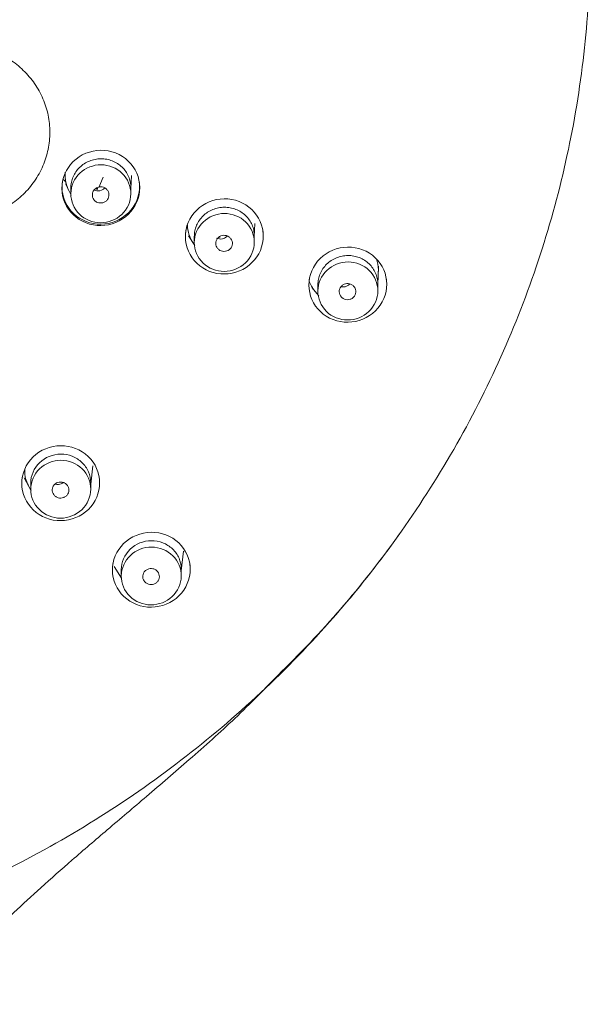
# Model space of a CAD drawing. Units: millimetres. Extents: x 0 to 1050, y 0 to 1485.
# Drawn here: x 764 to 798, y 901 to 960 of the extents above; entities that cross this region are included whole.
import ezdxf

# ---------------------------------------------------------------- set-up
doc = ezdxf.new("R2010")
doc.units = ezdxf.units.MM
doc.header["$LTSCALE"] = 2.5
doc.layers.add('MODEL', color=7, linetype='Continuous', lineweight=20)

msp = doc.modelspace()

# ---------------------------------------------------------------- linework, layer by layer
at = {"layer": 'MODEL', "linetype": 'Continuous'}
for p, q in [((768.454, 950.17), (768.718, 950.789)), ((770.373, 950.122), (770.421, 950.905)), ((766.469, 950.501), (766.451, 950.539)), ((766.454, 950.386), (766.787, 949.723)), ((766.773, 950.149), (766.773, 949.789)), ((770.373, 949.807), (770.373, 950.175)), ((777.782, 947.221), (777.822, 948.008)), ((773.833, 947.263), (774.214, 946.683)), ((774.182, 947.234), (774.182, 946.863)), ((777.782, 946.885), (777.782, 947.266)), ((785.197, 944.329), (785.245, 945.455)), ((781.236, 944.168), (781.646, 943.669)), ((781.597, 944.33), (781.597, 943.947)), ((785.197, 943.974), (785.197, 944.367)), ((767.965, 932.344), (768.086, 933.463)), ((763.982, 932.735), (764.386, 931.961)), ((764.365, 932.412), (764.365, 932.039)), ((767.965, 932.056), (767.965, 932.44)), ((773.401, 927.145), (773.53, 928.317)), ((769.378, 927.403), (769.819, 926.701)), ((769.801, 927.21), (769.801, 926.826)), ((773.401, 926.847), (773.401, 927.243))]:
    msp.add_line(p, q, dxfattribs=at)
for centre, radius, start, end in [((766.195, 950.376), 0.3, 13.36746, 68.34582), ((768.335, 950.878), 1.905, 173.57786, 192.24087), ((766.182, 950.406), 0.3, 13.24452, 17.31461), ((737.431, 964.218), 60.191, 314.23031, 324.81693)]:
    msp.add_arc(centre, radius, start, end, dxfattribs=at)
for centre, major_axis, start_param in [((768.411, 951.046), (-1, 0), 1.414848), ((768.411, 951.059), (-0.95, 0), 1.470898), ((775.762, 948.157), (-1, 0), 1.478795)]:
    msp.add_ellipse(centre, major_axis=major_axis, ratio=0.970296, start_param=start_param, end_param=1.549171, dxfattribs=at)
for points, knots in [([(733.133, 1027.935), (737.413, 1027.935), (741.621, 1027.528), (747.828, 1026.332), (749.879, 1025.835), (753.947, 1024.64), (755.97, 1023.938), (761.859, 1021.571), (765.581, 1019.641), (772.622, 1015.083), (775.958, 1012.429), (781.939, 1006.629), (784.621, 1003.465), (788.173, 998.317), (789.278, 996.531), (791.279, 992.9), (792.183, 991.047), (794.61, 985.375), (795.853, 981.422), (797.524, 973.302), (797.938, 969.222), (797.945, 963.074), (797.845, 961.02), (797.432, 956.902), (797.119, 954.846), (795.883, 948.795), (794.663, 944.876), (792.238, 939.17), (791.323, 937.286), (789.319, 933.639), (788.231, 931.876), (784.718, 926.762), (782.045, 923.586), (776.013, 917.715), (772.729, 915.099), (767.471, 911.679), (765.66, 910.62), (761.919, 908.671), (759.979, 907.777), (754.083, 905.399), (750.032, 904.201), (741.692, 902.58), (737.413, 902.166), (733.133, 902.166)], [0, 0, 0, 0, 0.0625, 0.0625, 0.09375, 0.09375, 0.125, 0.125, 0.1875, 0.1875, 0.25, 0.25, 0.3125, 0.3125, 0.34375, 0.34375, 0.375, 0.375, 0.4375, 0.4375, 0.5, 0.5, 0.53125, 0.53125, 0.5625, 0.5625, 0.625, 0.625, 0.65625, 0.65625, 0.6875, 0.6875, 0.75, 0.75, 0.8125, 0.8125, 0.84375, 0.84375, 0.875, 0.875, 0.9375, 0.9375, 1, 1, 1, 1]), ([(760.078, 958.734), (760.256, 958.733), (760.611, 958.725), (761.315, 958.624), (762.171, 958.378), (763.117, 957.893), (763.947, 957.239), (764.628, 956.439), (765.134, 955.525), (765.445, 954.531), (765.55, 953.495), (765.443, 952.459), (765.129, 951.461), (764.62, 950.541), (763.936, 949.734), (763.102, 949.072), (762.153, 948.579), (761.294, 948.328), (760.589, 948.222), (760.233, 948.212), (760.055, 948.206)], [0, 0, 0, 0, 0.031152, 0.062401, 0.124819, 0.187253, 0.249687, 0.312133, 0.374607, 0.437114, 0.49965, 0.562206, 0.624771, 0.687337, 0.749899, 0.812452, 0.874989, 0.937505, 0.968744, 1, 1, 1, 1]), ([(769.459, 952.249), (768.888, 952.471), (768.232, 952.462), (767.106, 951.998), (766.642, 951.546), (766.174, 950.439), (766.179, 949.804), (766.65, 948.72), (767.114, 948.273), (768.256, 947.829), (768.912, 947.84), (770.036, 948.303), (770.502, 948.759), (770.965, 949.855), (770.966, 950.49), (770.491, 951.586), (770.031, 952.026), (769.459, 952.249)], [0, 0, 0, 0, 0.125, 0.125, 0.25, 0.25, 0.375, 0.375, 0.5, 0.5, 0.625, 0.625, 0.75, 0.75, 0.875, 0.875, 1, 1, 1, 1]), ([(766.773, 950.149), (766.773, 950.149), (766.773, 950.15), (766.773, 950.265), (766.785, 950.378), (766.831, 950.601), (766.866, 950.712), (766.956, 950.923), (767.011, 951.024), (767.142, 951.214), (767.219, 951.304), (767.385, 951.466), (767.475, 951.538), (767.673, 951.667), (767.777, 951.722), (767.994, 951.81), (768.108, 951.844), (768.34, 951.89), (768.456, 951.902), (768.691, 951.903), (768.81, 951.893), (769.041, 951.85), (769.153, 951.818), (769.371, 951.732), (769.476, 951.678), (769.671, 951.553), (769.762, 951.482), (769.93, 951.32), (770.005, 951.233), (770.135, 951.045), (770.191, 950.943), (770.282, 950.733), (770.316, 950.625), (770.361, 950.402), (770.373, 950.287), (770.373, 950.174)], [0, 0, 0, 0, 0.000279, 0.000279, 0.06277, 0.06277, 0.12526, 0.12526, 0.187751, 0.187751, 0.250242, 0.250242, 0.312733, 0.312733, 0.375223, 0.375223, 0.437714, 0.437714, 0.500205, 0.500205, 0.562696, 0.562696, 0.625187, 0.625187, 0.687677, 0.687677, 0.750168, 0.750168, 0.812659, 0.812659, 0.87515, 0.87515, 0.937641, 0.937641, 1, 1, 1, 1]), ([(767.287, 948.573), (766.954, 948.9), (766.768, 949.349), (766.779, 950.269), (766.979, 950.718), (767.651, 951.357), (768.122, 951.543), (769.061, 951.538), (769.533, 951.346), (770.188, 950.699), (770.378, 950.243), (770.368, 949.333), (770.172, 948.882), (769.493, 948.235), (769.024, 948.053), (768.085, 948.058), (767.619, 948.245), (767.287, 948.573)], [0, 0, 0, 0, 0.125, 0.125, 0.25, 0.25, 0.375, 0.375, 0.5, 0.5, 0.625, 0.625, 0.75, 0.75, 0.875, 0.875, 1, 1, 1, 1]), ([(770.875, 950.557), (770.879, 950.53), (770.883, 950.504), (770.95, 949.893), (770.767, 949.285), (769.995, 948.356), (769.42, 948.052), (768.213, 947.92), (767.582, 948.096), (766.66, 948.81), (766.353, 949.325), (766.268, 949.884)], [0, 0, 0, 0, 0.011383, 0.011383, 0.261522, 0.261522, 0.511661, 0.511661, 0.7618, 0.7618, 1, 1, 1, 1]), ([(768.368, 949.282), (768.419, 949.261), (768.475, 949.249), (768.531, 949.246), (768.587, 949.242), (768.645, 949.249), (768.698, 949.264), (768.752, 949.279), (768.804, 949.303), (768.85, 949.334), (768.896, 949.366), (768.937, 949.405), (768.969, 949.449), (769.002, 949.494), (769.027, 949.544), (769.043, 949.596), (769.058, 949.648), (769.065, 949.703), (769.062, 949.757), (769.059, 949.811), (769.046, 949.866), (769.025, 949.916), (769.003, 949.966), (768.973, 950.013), (768.935, 950.053), (768.898, 950.093), (768.853, 950.128), (768.804, 950.154), (768.755, 950.18), (768.701, 950.198), (768.645, 950.207), (768.59, 950.216), (768.532, 950.215), (768.477, 950.206), (768.422, 950.197), (768.368, 950.178), (768.319, 950.151), (768.27, 950.125), (768.225, 950.089), (768.188, 950.049), (768.151, 950.008), (768.12, 949.961), (768.099, 949.91), (768.078, 949.86), (768.065, 949.806), (768.063, 949.752), (768.06, 949.697), (768.067, 949.642), (768.082, 949.59), (768.098, 949.538), (768.123, 949.488), (768.156, 949.445), (768.189, 949.401), (768.23, 949.362), (768.276, 949.331), (768.304, 949.312), (768.335, 949.295), (768.368, 949.282)], [0, 0, 0, 0, 0.053755, 0.053755, 0.053755, 0.107512, 0.107512, 0.107512, 0.161251, 0.161251, 0.161251, 0.214951, 0.214951, 0.214951, 0.268614, 0.268614, 0.268614, 0.322259, 0.322259, 0.322259, 0.375911, 0.375911, 0.375911, 0.429594, 0.429594, 0.429594, 0.483316, 0.483316, 0.483316, 0.537071, 0.537071, 0.537071, 0.590835, 0.590835, 0.590835, 0.644584, 0.644584, 0.644584, 0.698297, 0.698297, 0.698297, 0.75197, 0.75197, 0.75197, 0.805618, 0.805618, 0.805618, 0.859265, 0.859265, 0.859265, 0.912936, 0.912936, 0.912936, 0.966646, 0.966646, 0.966646, 1, 1, 1, 1]), ([(768.808, 950.151), (768.795, 950.136), (768.741, 950.079), (768.617, 949.998), (768.433, 949.958), (768.275, 949.979), (768.2, 950.012), (768.17, 950.025)], [0, 0, 0, 0, 0.085955, 0.355638, 0.616147, 0.870587, 1, 1, 1, 1]), ([(776.87, 949.336), (776.299, 949.557), (775.642, 949.546), (774.517, 949.081), (774.053, 948.628), (773.585, 947.52), (773.591, 946.886), (774.062, 945.803), (774.527, 945.358), (775.668, 944.918), (776.323, 944.929), (777.448, 945.394), (777.914, 945.851), (778.377, 946.946), (778.378, 947.58), (777.902, 948.677), (777.441, 949.115), (776.87, 949.336)], [0, 0, 0, 0, 0.125, 0.125, 0.25, 0.25, 0.375, 0.375, 0.5, 0.5, 0.625, 0.625, 0.75, 0.75, 0.875, 0.875, 1, 1, 1, 1]), ([(774.182, 947.234), (774.182, 947.235), (774.182, 947.235), (774.182, 947.35), (774.194, 947.464), (774.24, 947.687), (774.275, 947.798), (774.365, 948.009), (774.42, 948.109), (774.551, 948.3), (774.628, 948.39), (774.794, 948.551), (774.884, 948.624), (775.082, 948.753), (775.186, 948.808), (775.403, 948.896), (775.517, 948.93), (775.749, 948.977), (775.865, 948.989), (776.1, 948.991), (776.219, 948.98), (776.45, 948.938), (776.562, 948.906), (776.78, 948.82), (776.885, 948.766), (777.08, 948.642), (777.171, 948.571), (777.339, 948.41), (777.414, 948.322), (777.544, 948.135), (777.6, 948.033), (777.691, 947.823), (777.725, 947.715), (777.77, 947.493), (777.782, 947.378), (777.782, 947.264)], [0, 0, 0, 0, 0.000256, 0.000256, 0.062746, 0.062746, 0.125237, 0.125237, 0.187728, 0.187728, 0.250219, 0.250219, 0.312709, 0.312709, 0.3752, 0.3752, 0.437691, 0.437691, 0.500182, 0.500182, 0.562673, 0.562673, 0.625163, 0.625163, 0.687654, 0.687654, 0.750145, 0.750145, 0.812636, 0.812636, 0.875126, 0.875126, 0.937617, 0.937617, 1, 1, 1, 1]), ([(774.706, 945.638), (774.371, 945.962), (774.181, 946.409), (774.184, 947.328), (774.38, 947.779), (775.047, 948.424), (775.517, 948.614), (776.456, 948.618), (776.929, 948.429), (777.59, 947.789), (777.783, 947.335), (777.781, 946.426), (777.588, 945.973), (776.915, 945.321), (776.447, 945.134), (775.509, 945.13), (775.041, 945.314), (774.706, 945.638)], [0, 0, 0, 0, 0.125, 0.125, 0.25, 0.25, 0.375, 0.375, 0.5, 0.5, 0.625, 0.625, 0.75, 0.75, 0.875, 0.875, 1, 1, 1, 1]), ([(773.778, 947.921), (773.778, 947.918), (773.778, 947.915), (773.778, 947.54), (773.892, 947.173), (774.096, 946.864)], [0, 0, 0, 0, 0.006796, 0.006796, 1, 1, 1, 1]), ([(775.721, 946.396), (775.77, 946.369), (775.824, 946.351), (775.88, 946.341), (775.935, 946.332), (775.993, 946.332), (776.048, 946.341), (776.103, 946.35), (776.158, 946.368), (776.207, 946.394), (776.257, 946.421), (776.302, 946.455), (776.339, 946.496), (776.377, 946.536), (776.408, 946.583), (776.429, 946.633), (776.451, 946.683), (776.464, 946.738), (776.467, 946.792), (776.47, 946.846), (776.464, 946.901), (776.449, 946.953), (776.433, 947.005), (776.409, 947.055), (776.376, 947.099), (776.344, 947.143), (776.303, 947.183), (776.258, 947.214), (776.212, 947.245), (776.16, 947.269), (776.106, 947.284), (776.052, 947.299), (775.995, 947.305), (775.939, 947.302), (775.883, 947.299), (775.827, 947.286), (775.775, 947.265), (775.723, 947.244), (775.674, 947.214), (775.632, 947.177), (775.591, 947.141), (775.555, 947.097), (775.528, 947.05), (775.501, 947.002), (775.482, 946.949), (775.473, 946.896), (775.464, 946.842), (775.464, 946.787), (775.474, 946.734), (775.484, 946.68), (775.503, 946.628), (775.53, 946.581), (775.557, 946.534), (775.594, 946.49), (775.636, 946.455), (775.662, 946.432), (775.691, 946.412), (775.721, 946.396)], [0, 0, 0, 0, 0.053837, 0.053837, 0.053837, 0.107675, 0.107675, 0.107675, 0.161485, 0.161485, 0.161485, 0.215211, 0.215211, 0.215211, 0.268845, 0.268845, 0.268845, 0.322417, 0.322417, 0.322417, 0.375986, 0.375986, 0.375986, 0.42961, 0.42961, 0.42961, 0.483325, 0.483325, 0.483325, 0.537126, 0.537126, 0.537126, 0.590972, 0.590972, 0.590972, 0.644799, 0.644799, 0.644799, 0.698555, 0.698555, 0.698555, 0.752216, 0.752216, 0.752216, 0.805802, 0.805802, 0.805802, 0.859365, 0.859365, 0.859365, 0.912966, 0.912966, 0.912966, 0.966652, 0.966652, 0.966652, 1, 1, 1, 1]), ([(776.157, 947.26), (776.145, 947.246), (776.09, 947.189), (775.967, 947.11), (775.784, 947.07), (775.627, 947.089), (775.552, 947.121), (775.522, 947.135)], [0, 0, 0, 0, 0.083313, 0.352135, 0.612619, 0.867973, 1, 1, 1, 1]), ([(784.28, 946.436), (783.709, 946.656), (783.052, 946.643), (781.928, 946.176), (781.464, 945.722), (780.998, 944.616), (781.003, 943.981), (781.475, 942.899), (781.94, 942.456), (783.082, 942.018), (783.735, 942.03), (784.861, 942.498), (785.326, 942.956), (785.789, 944.051), (785.789, 944.685), (785.313, 945.778), (784.852, 946.216), (784.28, 946.436)], [0, 0, 0, 0, 0.125, 0.125, 0.25, 0.25, 0.375, 0.375, 0.5, 0.5, 0.625, 0.625, 0.75, 0.75, 0.875, 0.875, 1, 1, 1, 1]), ([(781.597, 944.33), (781.597, 944.331), (781.597, 944.331), (781.597, 944.446), (781.609, 944.559), (781.655, 944.782), (781.689, 944.893), (781.78, 945.104), (781.835, 945.205), (781.966, 945.395), (782.042, 945.485), (782.208, 945.647), (782.299, 945.72), (782.496, 945.849), (782.601, 945.904), (782.818, 945.993), (782.931, 946.027), (783.163, 946.074), (783.28, 946.086), (783.515, 946.088), (783.634, 946.078), (783.865, 946.036), (783.977, 946.004), (784.195, 945.919), (784.3, 945.865), (784.495, 945.741), (784.586, 945.67), (784.754, 945.509), (784.828, 945.422), (784.959, 945.235), (785.015, 945.134), (785.105, 944.924), (785.139, 944.816), (785.185, 944.594), (785.197, 944.479), (785.197, 944.365)], [0, 0, 0, 0, 0.000228, 0.000228, 0.062719, 0.062719, 0.125209, 0.125209, 0.1877, 0.1877, 0.250191, 0.250191, 0.312682, 0.312682, 0.375173, 0.375173, 0.437663, 0.437663, 0.500154, 0.500154, 0.562645, 0.562645, 0.625136, 0.625136, 0.687626, 0.687626, 0.750117, 0.750117, 0.812608, 0.812608, 0.875099, 0.875099, 0.937589, 0.937589, 1, 1, 1, 1]), ([(782.112, 942.731), (781.779, 943.056), (781.592, 943.504), (781.602, 944.423), (781.801, 944.873), (782.472, 945.514), (782.943, 945.702), (783.882, 945.701), (784.354, 945.51), (785.011, 944.867), (785.201, 944.413), (785.193, 943.504), (784.997, 943.052), (784.319, 942.403), (783.85, 942.219), (782.912, 942.22), (782.445, 942.405), (782.112, 942.731)], [0, 0, 0, 0, 0.125, 0.125, 0.25, 0.25, 0.375, 0.375, 0.5, 0.5, 0.625, 0.625, 0.75, 0.75, 0.875, 0.875, 1, 1, 1, 1]), ([(785.115, 945.888), (785.19, 945.679), (785.231, 945.458), (785.233, 945.201), (785.232, 945.167), (785.231, 945.133)], [0, 0, 0, 0, 0.86787, 0.86787, 1, 1, 1, 1]), ([(783.122, 943.504), (783.148, 943.489), (783.174, 943.477), (783.202, 943.467), (783.254, 943.448), (783.311, 943.437), (783.367, 943.436), (783.422, 943.435), (783.479, 943.443), (783.532, 943.46), (783.585, 943.477), (783.636, 943.503), (783.68, 943.536), (783.725, 943.568), (783.764, 943.609), (783.794, 943.654), (783.825, 943.699), (783.848, 943.75), (783.862, 943.802), (783.875, 943.855), (783.88, 943.91), (783.875, 943.964), (783.869, 944.017), (783.855, 944.071), (783.831, 944.12), (783.808, 944.169), (783.776, 944.215), (783.737, 944.254), (783.698, 944.292), (783.652, 944.325), (783.602, 944.349), (783.571, 944.365), (783.538, 944.376), (783.504, 944.385), (783.45, 944.398), (783.392, 944.403), (783.337, 944.398), (783.281, 944.394), (783.226, 944.38), (783.175, 944.358), (783.124, 944.336), (783.076, 944.305), (783.036, 944.268), (782.995, 944.231), (782.961, 944.187), (782.935, 944.139), (782.909, 944.091), (782.892, 944.038), (782.884, 943.984), (782.876, 943.931), (782.878, 943.876), (782.889, 943.823), (782.9, 943.77), (782.92, 943.718), (782.949, 943.671), (782.977, 943.625), (783.015, 943.583), (783.057, 943.548), (783.078, 943.532), (783.099, 943.517), (783.122, 943.504)], [0, 0, 0, 0, 0.028259, 0.028259, 0.028259, 0.082075, 0.082075, 0.082075, 0.135896, 0.135896, 0.135896, 0.189414, 0.189414, 0.189414, 0.242977, 0.242977, 0.242977, 0.296557, 0.296557, 0.296557, 0.350219, 0.350219, 0.350219, 0.403989, 0.403989, 0.403989, 0.457833, 0.457833, 0.457833, 0.511694, 0.511694, 0.511694, 0.545156, 0.545156, 0.545156, 0.598948, 0.598948, 0.598948, 0.652631, 0.652631, 0.652631, 0.706223, 0.706223, 0.706223, 0.759784, 0.759784, 0.759784, 0.813384, 0.813384, 0.813384, 0.867078, 0.867078, 0.867078, 0.920881, 0.920881, 0.920881, 0.974758, 0.974758, 0.974758, 1, 1, 1, 1]), ([(783.51, 944.381), (783.498, 944.367), (783.444, 944.311), (783.322, 944.233), (783.152, 944.195), (783.041, 944.205), (782.996, 944.215)], [0, 0, 0, 0, 0.10112, 0.429138, 0.747952, 1, 1, 1, 1]), ([(767.813, 934.02), (767.375, 934.436), (766.766, 934.67), (765.547, 934.657), (764.941, 934.411), (764.071, 933.561), (763.825, 932.974), (763.83, 931.799), (764.081, 931.216), (764.957, 930.385), (765.564, 930.153), (766.783, 930.165), (767.393, 930.415), (768.253, 931.255), (768.505, 931.84), (768.501, 933.029), (768.251, 933.604), (767.813, 934.02)], [0, 0, 0, 0, 0.125, 0.125, 0.25, 0.25, 0.375, 0.375, 0.5, 0.5, 0.625, 0.625, 0.75, 0.75, 0.875, 0.875, 1, 1, 1, 1]), ([(767.965, 932.434), (767.965, 932.434), (767.966, 932.663), (767.871, 933.114), (767.472, 933.69), (766.872, 934.071), (765.943, 934.248), (764.752, 933.778), (764.368, 932.861), (764.365, 932.412), (764.365, 932.412)], [0, 0, 0, 0, 0.000018, 0.126176, 0.25244, 0.378725, 0.504895, 0.752258, 0.999798, 1, 1, 1, 1]), ([(764.884, 930.821), (764.55, 931.146), (764.362, 931.598), (764.368, 932.504), (764.566, 932.958), (765.235, 933.599), (765.703, 933.787), (766.652, 933.785), (767.115, 933.597), (767.779, 932.95), (767.969, 932.5), (767.961, 931.586), (767.762, 931.135), (767.094, 930.496), (766.623, 930.309), (765.682, 930.311), (765.218, 930.496), (764.884, 930.821)], [0, 0, 0, 0, 0.125, 0.125, 0.25, 0.25, 0.375, 0.375, 0.5, 0.5, 0.625, 0.625, 0.75, 0.75, 0.875, 0.875, 1, 1, 1, 1]), ([(764.223, 932.278), (764.083, 932.547), (764.006, 932.848), (764.005, 933.191), (764.007, 933.232), (764.01, 933.273)], [0, 0, 0, 0, 0.879274, 0.879274, 1, 1, 1, 1]), ([(765.926, 931.568), (765.954, 931.554), (765.983, 931.543), (766.013, 931.535), (766.067, 931.52), (766.124, 931.513), (766.179, 931.516), (766.235, 931.519), (766.291, 931.531), (766.343, 931.552), (766.394, 931.572), (766.443, 931.602), (766.485, 931.638), (766.527, 931.674), (766.562, 931.717), (766.59, 931.764), (766.617, 931.811), (766.636, 931.864), (766.645, 931.917), (766.655, 931.97), (766.655, 932.026), (766.646, 932.079), (766.636, 932.132), (766.617, 932.185), (766.59, 932.232), (766.563, 932.279), (766.528, 932.322), (766.486, 932.358), (766.444, 932.394), (766.396, 932.424), (766.344, 932.444), (766.312, 932.457), (766.278, 932.466), (766.243, 932.472), (766.189, 932.482), (766.131, 932.482), (766.076, 932.474), (766.021, 932.465), (765.967, 932.448), (765.918, 932.422), (765.868, 932.396), (765.823, 932.362), (765.786, 932.322), (765.748, 932.282), (765.717, 932.236), (765.695, 932.186), (765.673, 932.136), (765.66, 932.082), (765.656, 932.028), (765.652, 931.974), (765.658, 931.919), (765.673, 931.867), (765.688, 931.815), (765.713, 931.765), (765.745, 931.721), (765.777, 931.676), (765.817, 931.637), (765.863, 931.606), (765.883, 931.592), (765.904, 931.579), (765.926, 931.568)], [0, 0, 0, 0, 0.029665, 0.029665, 0.029665, 0.083342, 0.083342, 0.083342, 0.137024, 0.137024, 0.137024, 0.190653, 0.190653, 0.190653, 0.244314, 0.244314, 0.244314, 0.298027, 0.298027, 0.298027, 0.351797, 0.351797, 0.351797, 0.405603, 0.405603, 0.405603, 0.459413, 0.459413, 0.459413, 0.513222, 0.513222, 0.513222, 0.546518, 0.546518, 0.546518, 0.600199, 0.600199, 0.600199, 0.653843, 0.653843, 0.653843, 0.707485, 0.707485, 0.707485, 0.76116, 0.76116, 0.76116, 0.814892, 0.814892, 0.814892, 0.868676, 0.868676, 0.868676, 0.922487, 0.922487, 0.922487, 0.976287, 0.976287, 0.976287, 1, 1, 1, 1]), ([(766.328, 932.447), (766.29, 932.417), (766.196, 932.361), (766.027, 932.321), (765.9, 932.335), (765.838, 932.354), (765.832, 932.356)], [0, 0, 0, 0, 0.285897, 0.627222, 0.962565, 1, 1, 1, 1]), ([(773.248, 928.822), (772.81, 929.237), (772.2, 929.469), (770.982, 929.453), (770.375, 929.206), (769.508, 928.358), (769.261, 927.77), (769.266, 926.595), (769.518, 926.014), (770.394, 925.186), (771, 924.955), (772.221, 924.97), (772.83, 925.221), (773.69, 926.06), (773.941, 926.646), (773.937, 927.831), (773.686, 928.407), (773.248, 928.822)], [0, 0, 0, 0, 0.125, 0.125, 0.25, 0.25, 0.375, 0.375, 0.5, 0.5, 0.625, 0.625, 0.75, 0.75, 0.875, 0.875, 1, 1, 1, 1]), ([(773.401, 927.237), (773.401, 927.237), (773.402, 927.465), (773.307, 927.916), (772.908, 928.491), (772.308, 928.871), (771.379, 929.047), (770.188, 928.576), (769.804, 927.659), (769.801, 927.211), (769.801, 927.21)], [0, 0, 0, 0, 0.000054, 0.126214, 0.25248, 0.378765, 0.504936, 0.752297, 0.999838, 1, 1, 1, 1]), ([(770.312, 925.618), (769.98, 925.944), (769.795, 926.397), (769.808, 927.302), (770.008, 927.754), (770.682, 928.391), (771.151, 928.576), (772.1, 928.569), (772.562, 928.379), (773.221, 927.729), (773.408, 927.278), (773.394, 926.365), (773.192, 925.916), (772.519, 925.281), (772.047, 925.097), (771.106, 925.104), (770.643, 925.291), (770.312, 925.618)], [0, 0, 0, 0, 0.125, 0.125, 0.25, 0.25, 0.375, 0.375, 0.5, 0.5, 0.625, 0.625, 0.75, 0.75, 0.875, 0.875, 1, 1, 1, 1]), ([(771.348, 926.378), (771.374, 926.365), (771.402, 926.353), (771.43, 926.344), (771.483, 926.327), (771.539, 926.319), (771.595, 926.32), (771.65, 926.321), (771.707, 926.331), (771.759, 926.349), (771.811, 926.368), (771.861, 926.396), (771.904, 926.43), (771.947, 926.464), (771.984, 926.506), (772.013, 926.552), (772.042, 926.598), (772.063, 926.65), (772.075, 926.703), (772.086, 926.756), (772.088, 926.811), (772.081, 926.865), (772.074, 926.918), (772.057, 926.971), (772.031, 927.019), (772.006, 927.067), (771.972, 927.112), (771.932, 927.149), (771.891, 927.187), (771.844, 927.218), (771.793, 927.24), (771.761, 927.254), (771.728, 927.265), (771.694, 927.272), (771.639, 927.283), (771.582, 927.286), (771.527, 927.279), (771.472, 927.273), (771.417, 927.257), (771.367, 927.233), (771.317, 927.209), (771.27, 927.177), (771.231, 927.138), (771.192, 927.1), (771.16, 927.054), (771.136, 927.006), (771.112, 926.957), (771.097, 926.903), (771.091, 926.85), (771.086, 926.796), (771.09, 926.74), (771.103, 926.688), (771.116, 926.636), (771.138, 926.585), (771.169, 926.539), (771.199, 926.494), (771.238, 926.453), (771.282, 926.42), (771.303, 926.404), (771.325, 926.39), (771.348, 926.378)], [0, 0, 0, 0, 0.028215, 0.028215, 0.028215, 0.081855, 0.081855, 0.081855, 0.135503, 0.135503, 0.135503, 0.189055, 0.189055, 0.189055, 0.242652, 0.242652, 0.242652, 0.296343, 0.296343, 0.296343, 0.350142, 0.350142, 0.350142, 0.404017, 0.404017, 0.404017, 0.457905, 0.457905, 0.457905, 0.511792, 0.511792, 0.511792, 0.54507, 0.54507, 0.54507, 0.598724, 0.598724, 0.598724, 0.652301, 0.652301, 0.652301, 0.705865, 0.705865, 0.705865, 0.759488, 0.759488, 0.759488, 0.813213, 0.813213, 0.813213, 0.867042, 0.867042, 0.867042, 0.920928, 0.920928, 0.920928, 0.974801, 0.974801, 0.974801, 1, 1, 1, 1]), ([(748.198, 798.354), (748.2, 799.81), (748.204, 802.418), (748.21, 806.689), (748.219, 810.789), (748.228, 814.581), (748.238, 818.032), (748.25, 821.148), (748.263, 823.929), (748.279, 826.79), (748.299, 829.842), (748.326, 833.209), (748.359, 836.603), (748.419, 841.655), (748.525, 848.36), (748.721, 856.709), (748.961, 863.656), (749.238, 869.197), (749.503, 873.34), (749.848, 877.503), (750.373, 881.666), (751.156, 885.8), (752.285, 889.86), (753.675, 893.395), (755.047, 896.408), (756.439, 898.795), (757.776, 900.589), (758.887, 901.953), (759.794, 902.994), (760.817, 904.102), (762.006, 905.319), (763.417, 906.684), (765.038, 908.176), (766.911, 909.83), (769.033, 911.65), (771.394, 913.654), (773.954, 915.85), (776.753, 918.353), (778.402, 920.044), (779.417, 921.089)], [0, 0, 0, 0, 0.029541, 0.062697, 0.09336, 0.121527, 0.1472, 0.170379, 0.191063, 0.209252, 0.234227, 0.259156, 0.284404, 0.30997, 0.371889, 0.434043, 0.496351, 0.527024, 0.557959, 0.589156, 0.620544, 0.651996, 0.6835, 0.715054, 0.737439, 0.758247, 0.777481, 0.788082, 0.798137, 0.808864, 0.822351, 0.836755, 0.853388, 0.872249, 0.893339, 0.916658, 0.942208, 0.969989, 1, 1, 1, 1])]:
    msp.add_open_spline(points, degree=3, knots=knots, dxfattribs=at)
for points in [[(766.25, 950.045), (766.238, 950.206), (766.245, 950.368), (766.269, 950.527)], [(766.487, 950.446), (766.52, 950.297), (766.573, 950.152), (766.642, 950.014)], [(773.664, 947.464), (773.668, 947.512), (773.674, 947.561), (773.681, 947.61)], [(778.287, 947.647), (778.291, 947.62), (778.294, 947.594), (778.297, 947.567)], [(778.297, 947.567), (778.3, 947.542), (778.302, 947.517), (778.304, 947.492)], [(785.699, 944.749), (785.703, 944.723), (785.706, 944.696), (785.709, 944.67)], [(781.423, 943.941), (781.271, 944.128), (781.152, 944.341), (781.072, 944.568)], [(781.077, 944.576), (781.081, 944.62), (781.087, 944.663), (781.093, 944.706)], [(785.709, 944.67), (785.711, 944.651), (785.713, 944.631), (785.715, 944.612)], [(763.851, 932.691), (763.855, 932.723), (763.859, 932.754), (763.863, 932.786)], [(768.48, 932.736), (768.484, 932.695), (768.487, 932.654), (768.489, 932.613)], [(769.287, 927.489), (769.291, 927.521), (769.295, 927.552), (769.3, 927.584)], [(773.916, 927.539), (773.92, 927.504), (773.923, 927.468), (773.925, 927.433)]]:
    msp.add_open_spline(points, degree=3, dxfattribs=at)

doc.saveas('drawing.dxf')
